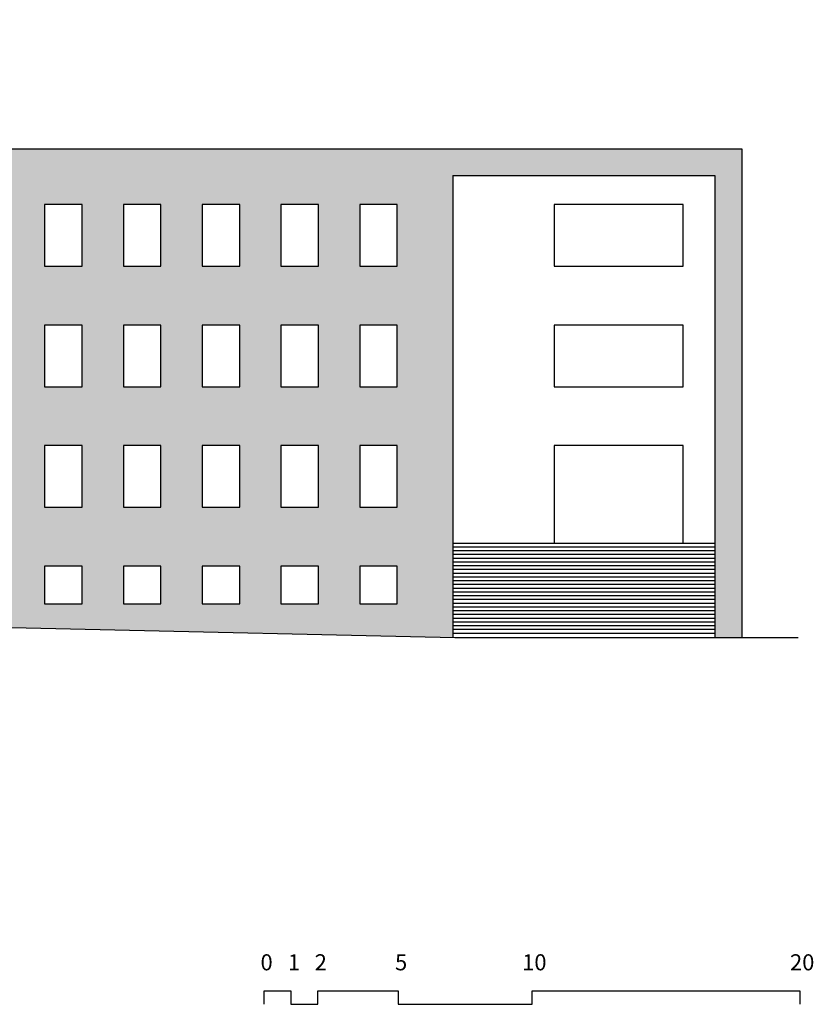
# Model space of a CAD drawing. Units: inches. Extents: x -75 to 232, y -51 to 110.
# Drawn here: x 75 to 104, y -51 to -14 of the extents above; entities that cross this region are included whole.
import ezdxf

# ---------------------------------------------------------------- set-up
doc = ezdxf.new("R2010")
doc.units = ezdxf.units.IN
doc.header["$MEASUREMENT"] = 0
for name, color, linetype in [('00_MURI', 2, 'Continuous'), ('00_Vista2_0.15', 5, 'Continuous'), ('00_Vista3_0.13', 8, 'Continuous'), ('00_Vista4_0.05', 4, 'Continuous'), ('01_pavimentazioni', 109, 'Continuous'), ('Annotazioni', 3, 'Continuous')]:
    doc.layers.add(name, color=color, linetype=linetype)
doc.styles.get("Standard").update_dxf_attribs({"font": 'Arial.ttf'})

msp = doc.modelspace()

# ---------------------------------------------------------------- hatches: boundary and pattern name
at = {"layer": '01_pavimentazioni'}
h = msp.add_hatch(dxfattribs=at)
h.set_pattern_fill('AR-RROOF', color=256, scale=0.9)
h.set_pattern_definition([(0, (-140.3606, -82.8566), (1.98, 0.9), [13.5, -1.8, 4.5, -0.9]), (0, (-139.1636, -82.4066), (-0.9, 1.197), [2.7, -0.297, 5.4, -0.675]), (0, (-139.9106, -82.09156), (4.68, 0.603), [7.2, -1.26, 3.6, -0.9])])
h.paths.add_polyline_path([(-33.529, -18.974), (-72.948, -18.974), (-72.948, -37.221), (-71.948, -37.221), (-71.948, -33.703), (-71.948, -19.974), (-62.161, -19.974), (-62.161, -37.219), (-33.529, -36.574)])
h.paths.add_polyline_path([(-43.979, -25.554), (-43.979, -27.854), (-45.379, -27.854), (-45.379, -25.554)], flags=16)
h.paths.add_polyline_path([(-43.979, -23.354), (-45.379, -23.354), (-45.379, -21.054), (-43.979, -21.054)], flags=16)
h.paths.add_polyline_path([(-43.979, -30.054), (-43.979, -32.354), (-45.379, -32.354), (-45.379, -30.054)], flags=16)
h.paths.add_polyline_path([(-46.921, -25.554), (-46.921, -27.854), (-48.321, -27.854), (-48.321, -25.554)], flags=16)
h.paths.add_polyline_path([(-46.921, -23.354), (-48.321, -23.354), (-48.321, -21.054), (-46.921, -21.054)], flags=16)
h.paths.add_polyline_path([(-46.921, -30.054), (-46.921, -32.354), (-48.321, -32.354), (-48.321, -30.054)], flags=16)
h.paths.add_polyline_path([(-43.979, -34.554), (-43.979, -35.954), (-45.379, -35.954), (-45.379, -34.554)], flags=16)
h.paths.add_polyline_path([(-49.862, -25.554), (-49.862, -27.854), (-51.262, -27.854), (-51.262, -25.554)], flags=16)
h.paths.add_polyline_path([(-49.862, -23.354), (-51.262, -23.354), (-51.262, -21.054), (-49.862, -21.054)], flags=16)
h.paths.add_polyline_path([(-49.862, -30.054), (-49.862, -32.354), (-51.262, -32.354), (-51.262, -30.054)], flags=16)
h.paths.add_polyline_path([(-46.921, -34.554), (-46.921, -35.954), (-48.321, -35.954), (-48.321, -34.554)], flags=16)
h.paths.add_polyline_path([(-52.804, -25.554), (-52.804, -27.854), (-54.204, -27.854), (-54.204, -25.554)], flags=16)
h.paths.add_polyline_path([(-52.804, -23.354), (-54.204, -23.354), (-54.204, -21.054), (-52.804, -21.054)], flags=16)
h.paths.add_polyline_path([(-49.862, -34.554), (-49.862, -35.954), (-51.262, -35.954), (-51.262, -34.554)], flags=16)
h.paths.add_polyline_path([(-52.804, -30.054), (-52.804, -32.354), (-54.204, -32.354), (-54.204, -30.054)], flags=16)
h.paths.add_polyline_path([(-52.804, -34.554), (-52.804, -35.954), (-54.204, -35.954), (-54.204, -34.554)], flags=16)
h.paths.add_polyline_path([(-55.746, -25.554), (-55.746, -27.854), (-57.146, -27.854), (-57.146, -25.554)], flags=16)
h.paths.add_polyline_path([(-55.746, -23.354), (-57.146, -23.354), (-57.146, -21.054), (-55.746, -21.054)], flags=16)
h.paths.add_polyline_path([(-55.746, -30.054), (-55.746, -32.354), (-57.146, -32.354), (-57.146, -30.054)], flags=16)
h.paths.add_polyline_path([(-55.746, -34.554), (-55.746, -35.954), (-57.146, -35.954), (-57.146, -34.554)], flags=16)
h.paths.add_polyline_path([(-58.688, -25.554), (-58.688, -27.854), (-60.088, -27.854), (-60.088, -25.554)], flags=16)
h.paths.add_polyline_path([(-58.688, -23.354), (-60.088, -23.354), (-60.088, -21.054), (-58.688, -21.054)], flags=16)
h.paths.add_polyline_path([(-58.688, -30.054), (-58.688, -32.354), (-60.088, -32.354), (-60.088, -30.054)], flags=16)
h.paths.add_polyline_path([(-58.688, -34.554), (-58.688, -35.954), (-60.088, -35.954), (-60.088, -34.554)], flags=16)
h.paths.add_polyline_path([(80.018, -18.974), (62.087, -18.974), (62.087, -36.574), (80.018, -36.978)])
h.paths.add_polyline_path([(72.537, -30.054), (73.937, -30.054), (73.937, -32.354), (72.537, -32.354)], flags=16)
h.paths.add_polyline_path([(72.537, -27.854), (72.537, -25.554), (73.937, -25.554), (73.937, -27.854)], flags=16)
h.paths.add_polyline_path([(72.537, -34.554), (73.937, -34.554), (73.937, -35.954), (72.537, -35.954)], flags=16)
h.paths.add_polyline_path([(75.479, -30.054), (76.879, -30.054), (76.879, -32.354), (75.479, -32.354)], flags=16)
h.paths.add_polyline_path([(72.537, -23.354), (72.537, -21.054), (73.937, -21.054), (73.937, -23.354)], flags=16)
h.paths.add_polyline_path([(75.479, -27.854), (75.479, -25.554), (76.879, -25.554), (76.879, -27.854)], flags=16)
h.paths.add_polyline_path([(75.479, -34.554), (76.879, -34.554), (76.879, -35.954), (75.479, -35.954)], flags=16)
h.paths.add_polyline_path([(75.479, -23.354), (75.479, -21.054), (76.879, -21.054), (76.879, -23.354)], flags=16)
h.paths.add_polyline_path([(78.421, -30.054), (79.821, -30.054), (79.821, -32.354), (78.421, -32.354)], flags=16)
h.paths.add_polyline_path([(78.421, -27.854), (78.421, -25.554), (79.821, -25.554), (79.821, -27.854)], flags=16)
h.paths.add_polyline_path([(78.421, -34.554), (79.821, -34.554), (79.821, -35.954), (78.421, -35.954)], flags=16)
h.paths.add_polyline_path([(78.421, -23.354), (78.421, -21.054), (79.821, -21.054), (79.821, -23.354)], flags=16)
h.paths.add_polyline_path([(90.719, -19.974), (100.507, -19.974), (100.507, -37.221), (101.507, -37.221), (101.507, -18.974), (80.018, -18.974), (80.018, -36.978), (90.719, -37.219)])
h.paths.add_polyline_path([(88.646, -30.054), (88.646, -32.354), (87.246, -32.354), (87.246, -30.054)], flags=16)
h.paths.add_polyline_path([(88.646, -27.854), (87.246, -27.854), (87.246, -25.554), (88.646, -25.554)], flags=16)
h.paths.add_polyline_path([(85.705, -30.054), (85.705, -32.354), (84.305, -32.354), (84.305, -30.054)], flags=16)
h.paths.add_polyline_path([(85.705, -27.854), (84.305, -27.854), (84.305, -25.554), (85.705, -25.554)], flags=16)
h.paths.add_polyline_path([(88.646, -34.554), (88.646, -35.954), (87.246, -35.954), (87.246, -34.554)], flags=16)
h.paths.add_polyline_path([(88.646, -23.354), (87.246, -23.354), (87.246, -21.054), (88.646, -21.054)], flags=16)
h.paths.add_polyline_path([(85.705, -34.554), (85.705, -35.954), (84.305, -35.954), (84.305, -34.554)], flags=16)
h.paths.add_polyline_path([(85.705, -23.354), (84.305, -23.354), (84.305, -21.054), (85.705, -21.054)], flags=16)
h.paths.add_polyline_path([(82.763, -30.054), (82.763, -32.354), (81.363, -32.354), (81.363, -30.054)], flags=16)
h.paths.add_polyline_path([(82.763, -27.854), (81.363, -27.854), (81.363, -25.554), (82.763, -25.554)], flags=16)
h.paths.add_polyline_path([(82.763, -34.554), (82.763, -35.954), (81.363, -35.954), (81.363, -34.554)], flags=16)
h.paths.add_polyline_path([(82.763, -23.354), (81.363, -23.354), (81.363, -21.054), (82.763, -21.054)], flags=16)
h.paths.add_polyline_path([(0.987, -14.154), (-44.54, -14.154), (-44.54, -18.974), (-33.529, -18.974), (-33.529, -30.124), (-30.729, -30.124), (-30.729, -36.574), (-29.229, -36.574), (-29.229, -30.124), (-19.829, -30.124), (-19.829, -36.574), (-18.329, -36.574), (-18.329, -30.124), (-15.529, -30.124), (-15.529, -36.574), (-6.063, -36.574), (-6.063, -36.434), (-5.717, -36.434), (-5.717, -36.294), (-5.371, -36.294), (-5.371, -36.154), (-5.025, -36.154), (-5.025, -36.014), (-4.679, -36.014), (-4.679, -35.874), (-4.333, -35.874), (-4.333, -35.734), (-3.987, -35.734), (-3.987, -35.594), (-3.641, -35.594), (-3.641, -35.454), (-3.295, -35.454), (-3.295, -35.314), (-2.949, -35.314), (-2.949, -35.174), (-2.603, -35.174), (-2.603, -35.034), (-2.257, -35.034), (-2.257, -34.894), (-1.911, -34.894), (-1.911, -34.754), (-1.565, -34.754), (-1.565, -34.614), (0.987, -34.614), (0.987, -34.474)])
h.paths.add_polyline_path([(-22.831, -20.854), (-22.831, -28.054), (-24.631, -28.054), (-24.631, -20.854)], flags=16)
h.paths.add_polyline_path([(-23.031, -21.054), (-23.031, -23.354), (-23.031, -27.854), (-24.431, -27.854), (-24.431, -25.554), (-24.431, -21.054)], flags=0)
h.paths.add_polyline_path([(-20.831, -20.854), (-19.031, -20.854), (-19.031, -28.054), (-20.831, -28.054)], flags=16)
h.paths.add_polyline_path([(-20.631, -21.054), (-19.231, -21.054), (-19.231, -23.354), (-19.231, -27.854), (-20.631, -27.854), (-20.631, -25.554)], flags=0)
h.paths.add_polyline_path([(-26.631, -20.854), (-26.631, -28.054), (-28.431, -28.054), (-28.431, -20.854)], flags=16)
h.paths.add_polyline_path([(-26.831, -21.054), (-26.831, -23.354), (-26.831, -27.854), (-28.231, -27.854), (-28.231, -25.554), (-28.231, -21.054)], flags=0)
h.paths.add_polyline_path([(-17.031, -20.854), (-15.231, -20.854), (-15.231, -28.054), (-17.031, -28.054)], flags=16)
h.paths.add_polyline_path([(-16.831, -21.054), (-15.431, -21.054), (-15.431, -23.354), (-15.431, -27.854), (-16.831, -27.854), (-16.831, -25.554)], flags=0)
h.paths.add_polyline_path([(-30.431, -20.854), (-30.431, -28.054), (-32.231, -28.054), (-32.231, -20.854)], flags=16)
h.paths.add_polyline_path([(-30.631, -21.054), (-30.631, -23.354), (-30.631, -27.854), (-32.031, -27.854), (-32.031, -25.554), (-32.031, -21.054)], flags=0)
h.paths.add_polyline_path([(-13.231, -20.854), (-11.431, -20.854), (-11.431, -28.054), (-13.231, -28.054)], flags=16)
h.paths.add_polyline_path([(-13.031, -21.054), (-11.631, -21.054), (-11.631, -23.354), (-11.631, -27.854), (-13.031, -27.854), (-13.031, -25.554)], flags=0)
h.paths.add_polyline_path([(-9.431, -20.854), (-7.631, -20.854), (-7.631, -28.054), (-9.431, -28.054)], flags=16)
h.paths.add_polyline_path([(-9.231, -21.054), (-7.831, -21.054), (-7.831, -23.354), (-7.831, -27.854), (-9.231, -27.854), (-9.231, -25.554)], flags=0)
h.paths.add_polyline_path([(-13.031, -30.124), (-11.631, -30.124), (-11.631, -32.424), (-13.031, -32.424)], flags=16)
h.paths.add_polyline_path([(-5.631, -20.854), (-3.831, -20.854), (-3.831, -28.054), (-5.631, -28.054)], flags=16)
h.paths.add_polyline_path([(-5.431, -21.054), (-4.031, -21.054), (-4.031, -23.354), (-4.031, -27.854), (-5.431, -27.854), (-5.431, -25.554)], flags=0)
h.paths.add_polyline_path([(-9.231, -30.124), (-7.831, -30.124), (-7.831, -32.424), (-9.231, -32.424)], flags=16)
h.paths.add_polyline_path([(-5.431, -30.124), (-4.031, -30.124), (-4.031, -32.424), (-5.431, -32.424)], flags=16)
h.paths.add_polyline_path([(-1.831, -20.854), (-0.031, -20.854), (-0.031, -28.054), (-1.831, -28.054)], flags=16)
h.paths.add_polyline_path([(-1.631, -21.054), (-0.231, -21.054), (-0.231, -23.354), (-0.231, -27.854), (-1.631, -27.854), (-1.631, -25.554)], flags=0)
h.paths.add_polyline_path([(-1.631, -30.124), (-0.231, -30.124), (-0.231, -32.424), (-1.631, -32.424)], flags=16)

# ---------------------------------------------------------------- linework, layer by layer
at = {"layer": '00_MURI'}
msp.add_lwpolyline([(62.087, -36.574), (90.795, -37.221), (103.619, -37.221)], dxfattribs=at)
at = {"layer": '00_Vista2_0.15'}
for p, q in [((62.087, -18.974), (101.507, -18.974)), ((101.507, -18.974), (101.507, -37.221))]:
    msp.add_line(p, q, dxfattribs=at)
at = {"layer": '00_Vista3_0.13'}
for p, q in [((90.719, -19.974), (100.507, -19.974)), ((100.507, -19.974), (100.507, -37.221))]:
    msp.add_line(p, q, dxfattribs=at)
msp.add_lwpolyline([(90.719, -19.974), (90.719, -37.219)], dxfattribs=at)
at = {"layer": '00_Vista4_0.05'}
for p, q in [((99.319, -21.054), (94.506, -21.054)), ((94.506, -21.054), (94.506, -23.354)), ((99.319, -23.354), (99.319, -21.054)), ((94.506, -23.354), (99.319, -23.354)), ((99.319, -25.554), (94.506, -25.554)), ((94.506, -25.554), (94.506, -27.854)), ((99.319, -27.854), (99.319, -25.554)), ((94.506, -27.854), (99.319, -27.854)), ((99.319, -30.054), (94.506, -30.054)), ((94.506, -30.054), (94.506, -33.703)), ((99.319, -33.703), (99.319, -30.054))]:
    msp.add_line(p, q, dxfattribs=at)
for points in [[(76.879, -21.054), (75.479, -21.054), (75.479, -23.354), (76.879, -23.354)], [(79.821, -21.054), (78.421, -21.054), (78.421, -23.354), (79.821, -23.354)], [(82.763, -21.054), (81.363, -21.054), (81.363, -23.354), (82.763, -23.354)], [(85.705, -21.054), (84.305, -21.054), (84.305, -23.354), (85.705, -23.354)], [(88.646, -21.054), (87.246, -21.054), (87.246, -23.354), (88.646, -23.354)], [(76.879, -25.554), (75.479, -25.554), (75.479, -27.854), (76.879, -27.854)], [(79.821, -25.554), (78.421, -25.554), (78.421, -27.854), (79.821, -27.854)], [(82.763, -25.554), (81.363, -25.554), (81.363, -27.854), (82.763, -27.854)], [(85.705, -25.554), (84.305, -25.554), (84.305, -27.854), (85.705, -27.854)], [(88.646, -25.554), (87.246, -25.554), (87.246, -27.854), (88.646, -27.854)], [(76.879, -30.054), (75.479, -30.054), (75.479, -32.354), (76.879, -32.354)], [(79.821, -30.054), (78.421, -30.054), (78.421, -32.354), (79.821, -32.354)], [(82.763, -30.054), (81.363, -30.054), (81.363, -32.354), (82.763, -32.354)], [(85.705, -30.054), (84.305, -30.054), (84.305, -32.354), (85.705, -32.354)], [(88.646, -30.054), (87.246, -30.054), (87.246, -32.354), (88.646, -32.354)], [(76.879, -34.554), (75.479, -34.554), (75.479, -35.954), (76.879, -35.954)], [(79.821, -34.554), (78.421, -34.554), (78.421, -35.954), (79.821, -35.954)], [(82.763, -34.554), (81.363, -34.554), (81.363, -35.954), (82.763, -35.954)], [(85.705, -34.554), (84.305, -34.554), (84.305, -35.954), (85.705, -35.954)], [(88.646, -34.554), (87.246, -34.554), (87.246, -35.954), (88.646, -35.954)]]:
    msp.add_lwpolyline(points, close=True, dxfattribs=at)
for points in [[(100.507, -33.703), (90.719, -33.703)], [(100.507, -33.703), (100.507, -37.221)], [(100.507, -33.843), (90.719, -33.843)], [(100.507, -33.983), (90.719, -33.983)], [(100.507, -34.123), (90.719, -34.123)], [(100.507, -34.263), (90.719, -34.263)], [(100.507, -34.403), (90.719, -34.403)], [(100.507, -34.543), (90.719, -34.543)], [(100.507, -34.683), (90.719, -34.683)], [(100.507, -34.823), (90.719, -34.823)], [(100.507, -34.963), (90.719, -34.963)], [(100.507, -35.103), (90.719, -35.103)], [(100.507, -35.243), (90.719, -35.243)], [(100.507, -35.383), (90.719, -35.383)], [(100.507, -35.523), (90.719, -35.523)], [(100.507, -35.663), (90.719, -35.663)], [(100.507, -35.803), (90.719, -35.803)], [(100.507, -35.943), (90.719, -35.943)], [(100.507, -36.083), (90.719, -36.083)], [(100.507, -36.223), (90.719, -36.223)], [(100.507, -36.363), (90.719, -36.363)], [(100.507, -36.503), (90.719, -36.503)], [(100.507, -36.643), (90.719, -36.643)], [(100.507, -36.783), (90.719, -36.783)], [(100.507, -36.923), (90.719, -36.923)], [(100.507, -37.063), (90.719, -37.063)]]:
    msp.add_lwpolyline(points, dxfattribs=at)
at = {"layer": 'Annotazioni'}
msp.add_lwpolyline([(83.678, -50.909), (83.678, -50.409), (84.678, -50.409), (84.678, -50.909), (85.678, -50.909), (85.678, -50.409), (88.678, -50.409), (88.678, -50.909), (93.678, -50.909), (93.678, -50.409), (103.678, -50.409), (103.678, -50.909)], dxfattribs=at)

# ---------------------------------------------------------------- texts
at = {"layer": 'Annotazioni', "char_height": 0.6, "attachment_point": 1}
for s, insert in [('{\\fFutura Lt BT|b0|i0|c0|p34;0}', (83.541, -49.041)), ('{\\fFutura Lt BT|b0|i0|c0|p34;1}', (84.564, -49.041)), ('{\\fFutura Lt BT|b0|i0|c0|p34;2}', (85.564, -49.041)), ('{\\fFutura Lt BT|b0|i0|c0|p34;5}', (88.564, -49.041)), ('{\\fFutura Lt BT|b0|i0|c0|p34;10}', (93.311, -49.041)), ('{\\fFutura Lt BT|b0|i0|c0|p34;20}', (103.311, -49.041))]:
    msp.add_mtext_dynamic_manual_height_columns(s, width=5.16494, gutter_width=1, heights=[0], dxfattribs=dict(at, insert=insert))

doc.saveas('drawing.dxf')
